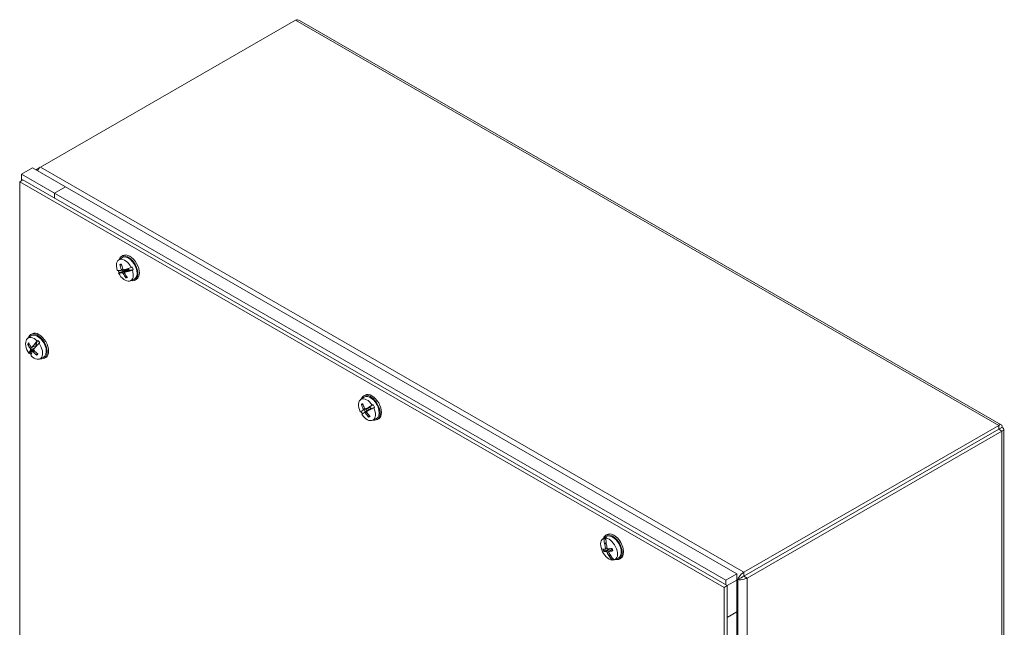
# Model space of a CAD drawing. Units: inches. Extents: x 2.4 to 82.5, y 7.5 to 50.4.
# Drawn here: x 69.4 to 82.5, y 41.6 to 49.8 of the extents above; entities that cross this region are included whole.
import ezdxf

# ---------------------------------------------------------------- set-up
doc = ezdxf.new("R2010")
doc.units = ezdxf.units.IN
doc.header["$LTSCALE"] = 5
doc.header["$MEASUREMENT"] = 0
doc.layers.add('Visible (ANSI)', color=7, linetype='Continuous', lineweight=13)
doc.layers.add('Visible Narrow (ANSI)', color=7, linetype='Continuous', lineweight=18)

msp = doc.modelspace()

# ---------------------------------------------------------------- linework, layer by layer
at = {"layer": 'Visible (ANSI)'}
for p, q in [((69.64285, 47.78671), (73.05434, 49.75126)), ((73.10709, 49.75039), (82.50284, 44.33974)), ((69.38949, 47.69151), (69.53681, 47.77635)), ((69.38949, 47.69151), (69.53681, 47.77635)), ((69.97875, 47.52185), (69.53681, 47.77635)), ((78.9649, 42.34707), (69.53681, 47.77635)), ((69.63886, 47.78422), (69.59883, 47.76116)), ((69.36386, 47.59176), (69.40746, 47.61687)), ((69.36386, 47.59176), (78.79195, 42.16248)), ((69.36386, 39.41628), (69.36386, 47.59176)), ((69.38949, 47.69151), (69.83143, 47.43702)), ((69.38949, 47.60652), (69.38949, 47.69151)), ((69.38949, 47.60652), (69.38949, 47.69151)), ((69.38949, 47.69151), (78.81758, 42.26224)), ((78.83556, 42.18759), (69.40746, 47.61687)), ((69.83143, 47.43702), (69.97875, 47.52185)), ((69.83143, 47.43702), (69.83143, 47.37272)), ((70.68663, 46.54336), (70.72959, 46.57465)), ((70.72658, 46.5918), (70.74603, 46.603)), ((70.712, 46.47757), (70.72893, 46.4772)), ((70.72268, 46.40501), (70.74789, 46.41613)), ((70.74545, 46.39132), (70.7649, 46.40279)), ((70.7688, 46.37993), (70.82545, 46.42119)), ((70.81576, 46.39237), (70.81625, 46.39344)), ((70.82975, 46.40947), (70.81675, 46.39454)), ((70.81675, 46.39454), (70.84083, 46.40841)), ((70.81938, 46.39287), (70.84639, 46.40842)), ((70.82975, 46.40947), (70.84083, 46.40841)), ((70.84083, 46.40841), (70.84639, 46.40842)), ((70.84639, 46.40842), (70.88373, 46.41505)), ((70.85642, 46.44576), (70.86747, 46.45188)), ((70.88373, 46.41505), (70.87265, 46.40898)), ((70.68676, 46.36897), (70.69634, 46.37472)), ((70.69634, 46.37472), (70.73254, 46.38392)), ((70.70553, 46.36836), (70.73254, 46.38392)), ((70.70998, 46.37057), (70.70696, 46.36895)), ((70.71307, 46.37223), (70.74545, 46.39132)), ((70.73254, 46.38392), (70.73431, 46.38475)), ((70.79157, 46.32982), (70.78295, 46.31684)), ((70.84658, 46.26562), (70.8952, 46.28706)), ((70.90852, 46.27586), (70.92797, 46.28706)), ((69.47159, 45.4976), (69.51454, 45.52888)), ((69.51154, 45.54604), (69.53098, 45.55723)), ((69.48159, 45.41081), (69.49717, 45.41224)), ((69.53363, 45.34034), (69.50179, 45.32036)), ((69.53363, 45.34034), (69.52587, 45.33423)), ((69.52828, 45.37385), (69.59424, 45.40295)), ((69.55275, 45.35233), (69.53363, 45.34034)), ((69.56036, 45.4138), (69.55904, 45.41408)), ((69.56099, 45.41728), (69.588, 45.43284)), ((69.56172, 45.41351), (69.5858, 45.42738)), ((69.56172, 45.41351), (69.58236, 45.41607)), ((69.5858, 45.42738), (69.58236, 45.41607)), ((69.588, 45.43284), (69.5858, 45.42738)), ((69.60837, 45.46693), (69.588, 45.43284)), ((69.59764, 45.4603), (69.60837, 45.46693)), ((69.63367, 45.43648), (69.62291, 45.4299)), ((69.50005, 45.29858), (69.49019, 45.2933)), ((69.49518, 45.315), (69.52219, 45.33055)), ((69.49615, 45.31633), (69.49893, 45.31832)), ((69.52219, 45.33055), (69.50005, 45.29858)), ((69.50179, 45.32036), (69.52587, 45.33423)), ((69.52587, 45.33423), (69.52219, 45.33055)), ((69.53298, 45.31951), (69.55446, 45.33515)), ((69.60032, 45.29359), (69.59201, 45.27793)), ((69.63153, 45.21985), (69.68015, 45.2413)), ((69.69348, 45.23009), (69.71292, 45.24129)), ((73.92754, 44.67705), (73.97049, 44.70834)), ((73.96749, 44.72549), (73.98694, 44.73668)), ((73.94602, 44.60556), (73.96205, 44.60572)), ((73.99966, 44.54871), (73.97911, 44.53945)), ((73.99334, 44.54966), (74.05442, 44.5766)), ((74.01031, 44.51918), (74.06463, 44.55875)), ((74.03418, 44.57289), (74.03326, 44.57266)), ((74.03513, 44.57311), (74.0592, 44.58698)), ((74.03513, 44.57311), (74.05247, 44.57936)), ((74.03603, 44.57487), (74.06304, 44.59043)), ((74.0592, 44.58698), (74.05247, 44.57936)), ((74.05258, 44.54223), (74.07666, 44.55609)), ((74.06651, 44.55453), (74.05258, 44.54223)), ((74.05466, 44.5419), (74.08167, 44.55746)), ((74.06304, 44.59043), (74.0592, 44.58698)), ((74.09434, 44.60907), (74.06304, 44.59043)), ((74.06651, 44.55453), (74.07666, 44.55609)), ((74.07666, 44.55609), (74.08167, 44.55746)), ((74.08167, 44.55746), (74.11437, 44.57363)), ((74.08339, 44.60275), (74.09434, 44.60907)), ((74.11437, 44.57363), (74.10339, 44.56736)), ((73.93857, 44.52115), (73.94169, 44.52256)), ((73.97911, 44.53945), (73.94488, 44.52402)), ((73.95944, 44.49115), (73.95662, 44.48921)), ((73.96234, 44.49313), (73.99315, 44.51461)), ((73.99315, 44.51461), (74.01164, 44.52751)), ((74.04166, 44.46453), (74.03343, 44.45088)), ((74.05131, 44.54073), (74.05194, 44.54147)), ((74.08748, 44.3993), (74.1361, 44.42075)), ((74.14943, 44.40954), (74.16887, 44.42074)), ((82.46805, 44.33027), (79.05655, 42.36572)), ((82.46805, 44.27985), (82.46805, 44.33027)), ((82.46846, 44.27953), (82.51207, 44.30464)), ((82.46805, 44.27985), (79.05655, 42.3153)), ((82.46846, 44.27913), (79.05697, 42.31458)), ((79.10057, 42.28947), (82.51207, 44.25402)), ((82.46846, 44.27913), (82.51207, 44.25402)), ((82.53776, 44.27933), (82.53776, 36.1413)), ((77.16845, 42.81108), (77.2114, 42.84236)), ((77.22784, 42.87071), (77.2084, 42.85951)), ((77.18627, 42.8196), (77.19613, 42.8267)), ((77.19158, 42.75372), (77.21372, 42.76647)), ((77.19537, 42.74841), (77.19257, 42.74929)), ((77.19613, 42.8267), (77.21218, 42.78566)), ((77.19823, 42.7475), (77.21478, 42.75703)), ((77.19823, 42.7475), (77.21585, 42.74686)), ((77.22131, 42.82832), (77.21142, 42.82122)), ((77.19076, 42.64742), (77.24384, 42.67575)), ((77.20508, 42.67548), (77.22941, 42.68621)), ((77.24993, 42.64483), (77.29265, 42.67595)), ((77.25643, 42.57917), (77.25775, 42.58224)), ((77.25841, 42.57569), (77.2758, 42.58571)), ((77.26809, 42.59816), (77.2591, 42.58538)), ((77.2591, 42.58538), (77.2715, 42.59252)), ((77.30612, 42.5337), (77.29539, 42.52893)), ((77.29837, 42.55526), (77.30612, 42.5337)), ((77.32839, 42.53333), (77.37701, 42.55478)), ((77.40978, 42.55477), (77.39034, 42.54357)), ((78.81758, 42.26224), (78.9649, 42.34707)), ((78.9649, 41.8361), (78.9649, 42.34707)), ((78.79195, 42.16248), (78.83556, 42.18759)), ((78.81758, 42.26224), (78.81758, 42.19794)), ((78.83556, 42.18743), (78.9649, 42.26191)), ((78.83556, 34.01212), (78.83556, 42.18759)), ((79.01972, 42.29401), (78.9649, 42.2622)), ((78.97612, 42.2689), (78.9649, 42.26239)), ((78.9649, 42.26143), (78.97653, 42.26818)), ((78.9649, 34.08644), (78.9649, 42.26191)), ((79.01972, 42.29401), (78.97612, 42.2689)), ((79.02014, 42.29329), (78.97653, 42.26818)), ((78.79195, 42.16248), (78.79195, 33.98701)), ((78.83556, 41.76162), (78.9649, 41.8361))]:
    msp.add_line(p, q, dxfattribs=at)
for centre, major_axis, ratio, start_param, end_param in [((70.77159, 46.40736), (-0.08013, 0.13914), 0.57809312, 4.65593557, 7.54365118), ((70.81755, 46.43383), (0.09097, -0.15797), 0.57809312, 5.79849961, 9.90946366), ((70.81755, 46.43383), (-0.08296, 0.14407), 0.57809312, 3.07956956, 6.3452084), ((70.837, 46.44503), (0.09097, -0.15797), 0.57809312, 0, 3.14159265), ((70.99494, 46.55488), (-0.33319, -0.14178), 0.16685322, 0.169783, 0.3525812), ((70.7819, 46.4133), (-0.08076, 0.14025), 0.57809312, 1.31893053, 1.51351695), ((70.77159, 46.40736), (0.08013, -0.13914), 0.57809312, 4.65593557, 7.54365118), ((70.99965, 46.54473), (-0.34248, -0.11863), 0.25636202, 0.3638246, 0.37633848), ((71.00618, 46.52559), (-0.34302, -0.11625), 0.12171336, 0.37596985, 0.55309167), ((71.00901, 46.54145), (0.08107, -0.35299), 0.85369815, 4.67863422, 4.86959335), ((70.99157, 46.53769), (-0.07242, 0.35487), 0.74405481, 1.55673563, 1.74769477), ((70.7819, 46.4133), (0.03674, -0.06379), 0.57809312, 4.42596886, 4.7239853), ((71.0067, 46.5257), (-0.33868, -0.12834), 0.07386312, 0.71368469, 0.89080651), ((70.79636, 46.42162), (-0.03165, 0.05496), 0.57809312, 1.39734701, 1.58057173), ((70.99477, 46.55274), (0.32285, 0.16414), 0.22248163, 3.83915005, 4.01627187), ((70.99878, 46.54454), (0.31891, 0.17223), 0.03849191, 4.02327335, 4.03578722), ((70.9945, 46.55478), (0.3293, 0.15061), 0.13068127, 4.03804168, 4.22083989), ((71.00314, 46.53466), (-0.34248, -0.11863), 0.25636202, 0.90586921, 0.91838309), ((71.00785, 46.52452), (-0.33319, -0.14178), 0.16685322, 0.90041665, 1.08321485), ((70.7819, 46.4133), (-0.03674, 0.06379), 0.57809312, 4.3340088, 4.68076473), ((70.7819, 46.4133), (0.08076, -0.14025), 0.57809312, 1.26129184, 1.51351695), ((71.00829, 46.52461), (-0.3293, -0.15061), 0.13068127, 0.16581538, 0.34861358), ((71.00401, 46.53485), (-0.31891, -0.17223), 0.03849191, 0.33963608, 0.35214996), ((70.99424, 46.55262), (-0.31692, -0.17532), 0.17463139, 0.34942387, 0.52654569), ((71.00937, 46.54064), (0.04238, -0.35969), 0.84482308, 5.12580079, 5.31675993), ((70.99193, 46.53688), (-0.10322, 0.34716), 0.75292988, 1.84610972, 2.03706886), ((69.55655, 45.3616), (-0.08013, 0.13914), 0.57809312, 5.1293671, 8.01708271), ((69.60251, 45.38806), (0.09097, -0.15797), 0.57809312, 5.79849961, 9.90946366), ((69.60251, 45.38806), (-0.08296, 0.14407), 0.57809312, 3.07956956, 6.3452084), ((69.62195, 45.39926), (0.09097, -0.15797), 0.57809312, 0, 3.14159265), ((69.79019, 45.50157), (0.32361, -0.16263), 0.82199047, 3.96926431, 4.16022344), ((69.78011, 45.4859), (-0.28595, 0.22228), 0.7351403, 0.98047429, 1.17143342), ((69.79456, 45.48199), (-0.29845, -0.20519), 0.25943474, 5.75232053, 5.92944235), ((69.55655, 45.3616), (0.08013, -0.13914), 0.57809312, 5.1293671, 8.01708271), ((69.79486, 45.48246), (-0.29087, -0.2158), 0.30606841, 5.40093995, 5.57806177), ((69.56686, 45.36753), (0.03674, -0.06379), 0.57809312, 4.80744033, 5.03478931), ((69.77629, 45.50481), (0.26589, 0.24592), 0.15866647, 2.23406753, 2.41118935), ((69.58132, 45.37586), (-0.03165, 0.05496), 0.57809312, 1.66766859, 1.6862164), ((69.7827, 45.49762), (0.25788, 0.25469), 0.3373639, 2.20307483, 2.21558871), ((69.77583, 45.50624), (0.27527, 0.23526), 0.25092647, 2.04487124, 2.22766945), ((69.78949, 45.48945), (-0.29669, -0.20819), 0.12503304, 5.38390141, 5.39641529), ((69.56686, 45.36753), (-0.03674, 0.06379), 0.57809312, 4.9156516, 5.19741682), ((69.79662, 45.48122), (-0.28165, -0.22758), 0.21567418, 5.19289867, 5.37569688), ((69.56686, 45.36753), (0.08076, -0.14025), 0.57809312, 1.73472337, 1.98694848), ((69.77608, 45.50664), (-0.28165, -0.22758), 0.21567418, 5.92353232, 6.10633053), ((69.78321, 45.49841), (-0.29669, -0.20819), 0.12503304, 5.92594602, 5.93845989), ((69.56686, 45.36753), (-0.08076, 0.14025), 0.57809312, 1.73472337, 1.90273699), ((69.79687, 45.48162), (-0.27527, -0.23526), 0.25092647, 5.91709755, 6.09989576), ((69.79, 45.49024), (-0.25788, -0.25469), 0.3373639, 5.8867121, 5.89922597), ((69.77599, 45.50434), (0.25667, 0.25553), 0.20530014, 2.56855334, 2.74567516), ((69.79074, 45.5009), (0.30634, -0.1932), 0.83590857, 4.40471438, 4.59567351), ((69.78066, 45.48523), (-0.30317, 0.19815), 0.7212222, 1.27586928, 1.46682842), ((74.0125, 44.54105), (-0.08013, 0.13914), 0.57809312, 4.82533094, 7.71304655), ((74.05846, 44.56752), (0.09097, -0.15797), 0.57809312, 5.79849961, 9.90946366), ((74.05846, 44.56752), (-0.08296, 0.14407), 0.57809312, 3.07956956, 6.3452084), ((74.07791, 44.57871), (0.09097, -0.15797), 0.57809312, 0, 3.14159265), ((74.24874, 44.67737), (0.19052, -0.30802), 0.86314662, 4.41102308, 4.60198221), ((74.0125, 44.54105), (0.08013, -0.13914), 0.57809312, 4.82533094, 7.71304655), ((74.23357, 44.66911), (-0.15913, 0.32535), 0.76169721, 1.35053599, 1.54149512), ((74.24895, 44.65997), (-0.32447, -0.16091), 0.06334306, 5.40769691, 5.58481873), ((74.03727, 44.55531), (-0.03165, 0.05496), 0.57809312, 1.36363243, 1.74996709), ((74.23923, 44.67793), (0.30049, 0.20266), 0.09946747, 2.24438822, 2.25690209), ((74.23388, 44.68784), (0.3129, 0.18225), 0.00697512, 2.06846969, 2.2512679), ((74.02281, 44.54699), (-0.03674, 0.06379), 0.57809312, 4.50340417, 4.89338066), ((74.25034, 44.65872), (-0.31754, -0.17403), 0.02981015, 0.89062256, 1.07342076), ((74.02281, 44.54699), (0.08076, -0.14025), 0.57809312, 1.4306872, 1.68291232), ((74.23426, 44.68805), (-0.31754, -0.17403), 0.02981015, 0.15998891, 0.34278711), ((74.02281, 44.54699), (-0.08076, 0.14025), 0.57809312, 1.44130525, 1.68041949), ((74.23999, 44.67835), (-0.32866, -0.15281), 0.12209677, 0.34446133, 0.35697521), ((74.2485, 44.65972), (-0.32982, -0.14963), 0.01468149, 5.75022869, 5.92735051), ((74.25072, 44.65893), (-0.3129, -0.18225), 0.00697512, 5.940696, 6.1234942), ((74.24537, 44.66883), (-0.30049, -0.20266), 0.09946747, 5.92802548, 5.94053936), ((74.2338, 44.68573), (-0.29832, -0.20537), 0.03742521, 0.3538152, 0.53093702), ((74.02281, 44.54699), (0.03674, -0.06379), 0.57809312, 4.50340417, 4.89338066), ((74.24918, 44.67659), (0.15293, -0.32831), 0.86246548, 4.86790247, 5.0588616), ((74.23401, 44.66833), (-0.18839, 0.30933), 0.76237835, 1.63533559, 1.82629472), ((74.23425, 44.68598), (0.30521, 0.19498), 0.08608678, 3.83872172, 4.01584354), ((74.24461, 44.66842), (-0.32866, -0.15281), 0.12209677, 0.88650594, 0.89901982), ((77.29937, 42.70154), (-0.09097, 0.15797), 0.57809312, 2.65690695, 6.76787101), ((77.29937, 42.70154), (-0.08296, 0.14407), 0.57809312, 3.07956956, 6.3452084), ((77.31881, 42.71274), (-0.09097, 0.15797), 0.57809312, 3.14159265, 6.28318531), ((77.2534, 42.67507), (-0.08013, 0.13914), 0.57809312, 6.13238911, 9.02010472), ((77.47299, 42.8064), (-0.03563, 0.36035), 0.78954591, 1.4563569, 1.6391551), ((77.48008, 42.80651), (-0.10045, 0.34825), 0.80781179, 1.49005316, 1.50256704), ((77.49137, 42.80788), (0.02086, -0.36158), 0.83842137, 4.82661888, 5.0037407), ((77.26372, 42.68101), (-0.08076, 0.14025), 0.57809312, 5.87933803, 6.13156314), ((77.49368, 42.80773), (0.01113, -0.36193), 0.77945922, 4.65117396, 4.83397216), ((77.2534, 42.67507), (0.08013, -0.13914), 0.57809312, 6.13238911, 9.02010472), ((77.48684, 42.80694), (-0.04603, -0.35951), 0.74705782, 4.95145765, 4.96397153), ((77.47289, 42.80669), (-0.02518, 0.3613), 0.72430987, 1.67559078, 1.8527126), ((77.48712, 42.79323), (-0.34911, -0.0964), 0.1957865, 0.37947641, 0.57043555), ((77.47689, 42.82049), (-0.32613, -0.15753), 0.24975338, 0.33911581, 0.53007495), ((77.49168, 42.80706), (-0.01477, -0.36188), 0.82507814, 5.24968119, 5.42680301), ((77.48768, 42.79326), (-0.34535, -0.10912), 0.14898511, 0.72818408, 0.91914321), ((77.27817, 42.68934), (-0.03165, 0.05496), 0.57809312, 1.44874623, 1.48622894), ((77.47319, 42.80587), (-0.05491, 0.35799), 0.7376531, 1.95637127, 2.13349309), ((77.47744, 42.82053), (0.33157, 0.14573), 0.29655477, 3.84553828, 4.03649741), ((77.47957, 42.80788), (0.04603, 0.35951), 0.74705782, 2.35190961, 2.36442349), ((77.47273, 42.80709), (-0.01113, 0.36193), 0.77945922, 2.24021496, 2.42301316), ((77.48633, 42.80831), (0.10045, -0.34825), 0.80781179, 5.17369043, 5.1862043), ((77.49343, 42.80842), (0.03563, -0.36035), 0.78954591, 5.3285832, 5.51138141), ((77.26372, 42.68101), (0.08076, -0.14025), 0.57809312, 5.87933803, 5.99276501), ((79.03814, 42.30462), (0.02604, 0.01505), 0.00167248, 0.78443131, 2.35522764), ((79.03855, 42.3039), (0.02604, 0.01505), 0.00167248, 0.78443131, 2.35522764)]:
    msp.add_ellipse(centre, major_axis=major_axis, ratio=ratio, start_param=start_param, end_param=end_param, dxfattribs=at)
for points in [[(73.05434, 49.75126), (73.07353, 49.75886), (73.09246, 49.75833), (73.107, 49.7502)], [(69.59883, 47.76116), (69.59305, 47.75784), (69.58817, 47.75372), (69.58428, 47.74903)], [(77.28743, 42.68545), (77.28782, 42.68524), (77.2882, 42.68501), (77.28855, 42.68476)]]:
    msp.add_open_spline(points, degree=3, dxfattribs=at)
for points, knots in [([(69.60452, 47.73739), (69.60719, 47.74475), (69.61052, 47.75174), (69.61446, 47.75807), (69.6222, 47.77054), (69.63209, 47.78052), (69.64285, 47.78671)], [-0.784597193, -0.784597193, -0.784597193, -0.784597193, -0.520145745, -0.520145745, -0.520145745, 0, 0, 0, 0]), ([(70.712, 46.47757), (70.71129, 46.47759), (70.71051, 46.47776), (70.70905, 46.47835), (70.70816, 46.47895), (70.70684, 46.48026), (70.70619, 46.48121), (70.70549, 46.48271), (70.70524, 46.48346), (70.7051, 46.48419)], [0.0817298518, 0.0817298518, 0.0817298518, 0.0817298518, 0.088912322, 0.088912322, 0.0977844712, 0.0977844712, 0.106760129, 0.106760129, 0.1130798017, 0.1130798017, 0.1130798017, 0.1130798017]), ([(70.72407, 46.41783), (70.72462, 46.41638), (70.72504, 46.41481), (70.72547, 46.41182), (70.72547, 46.41041), (70.72512, 46.40811), (70.72475, 46.40705), (70.72364, 46.40551), (70.72291, 46.40501), (70.72199, 46.40479), (70.72186, 46.40476), (70.72173, 46.40474)], [0, 0, 0, 0, 0.0141482999, 0.0141482999, 0.0282965998, 0.0282965998, 0.04243521, 0.04243521, 0.0565738203, 0.0565738203, 0.0588097564, 0.0588097564, 0.0588097564, 0.0588097564]), ([(70.75688, 46.41231), (70.7559, 46.41203), (70.75475, 46.41202), (70.75238, 46.41263), (70.75116, 46.41326), (70.74899, 46.41489), (70.74789, 46.41601), (70.74601, 46.4186), (70.74521, 46.42007), (70.74456, 46.42174), (70.74448, 46.42197), (70.7444, 46.4222)], [0, 0, 0, 0, 0.0141482999, 0.0141482999, 0.0282965998, 0.0282965998, 0.04243521, 0.04243521, 0.0565738203, 0.0565738203, 0.0588097564, 0.0588097564, 0.0588097564, 0.0588097564]), ([(70.79441, 46.41582), (70.79645, 46.41672), (70.79867, 46.41726), (70.80217, 46.41746), (70.80375, 46.41735), (70.80675, 46.41655), (70.80815, 46.41586), (70.81039, 46.41408), (70.81139, 46.41289), (70.81216, 46.41151)], [0.2641270011, 0.2641270011, 0.2641270011, 0.2641270011, 0.2852465127, 0.2852465127, 0.300145637, 0.300145637, 0.3150447614, 0.3150447614, 0.3296963661, 0.3296963661, 0.3296963661, 0.3296963661]), ([(70.81625, 46.39344), (70.81623, 46.39353), (70.81622, 46.39362), (70.81628, 46.39394), (70.81646, 46.39424), (70.81675, 46.39454)], [0.0501285926, 0.0501285926, 0.0501285926, 0.0501285926, 0.0530977069, 0.0530977069, 0.0603144918, 0.0603144918, 0.0603144918, 0.0603144918]), ([(70.71307, 46.37223), (70.71235, 46.37183), (70.71154, 46.37139), (70.71057, 46.37088), (70.71027, 46.37072), (70.70998, 46.37057)], [0.0812370833, 0.0812370833, 0.0812370833, 0.0812370833, 0.0884538682, 0.0884538682, 0.0914229835, 0.0914229835, 0.0914229835, 0.0914229835]), ([(70.71307, 46.37223), (70.71236, 46.37181), (70.71156, 46.37137), (70.71059, 46.37087), (70.71028, 46.37071), (70.70998, 46.37057)], [0.0817298531, 0.0817298531, 0.0817298531, 0.0817298531, 0.088912322, 0.088912322, 0.0919196249, 0.0919196249, 0.0919196249, 0.0919196249]), ([(70.73564, 46.37324), (70.73643, 46.37341), (70.73742, 46.37333), (70.73957, 46.37258), (70.74073, 46.37192), (70.74288, 46.37028), (70.74402, 46.36919), (70.7461, 46.36671), (70.74704, 46.36532), (70.74789, 46.36378), (70.74801, 46.36356), (70.74812, 46.36334)], [0, 0, 0, 0, 0.0141482999, 0.0141482999, 0.0282965998, 0.0282965998, 0.04243521, 0.04243521, 0.0565738203, 0.0565738203, 0.0588097564, 0.0588097564, 0.0588097564, 0.0588097564]), ([(70.76844, 46.36772), (70.76772, 46.36906), (70.76713, 46.37054), (70.76648, 46.3734), (70.76642, 46.37477), (70.76675, 46.37707), (70.76717, 46.37815), (70.76847, 46.37981), (70.76935, 46.38038), (70.77046, 46.38073), (70.77062, 46.38077), (70.77078, 46.3808)], [0, 0, 0, 0, 0.0141482999, 0.0141482999, 0.0282965998, 0.0282965998, 0.04243521, 0.04243521, 0.0565738203, 0.0565738203, 0.0588097564, 0.0588097564, 0.0588097564, 0.0588097564]), ([(70.78341, 46.30678), (70.78298, 46.30734), (70.7826, 46.30801), (70.78197, 46.30953), (70.7817, 46.31067), (70.78158, 46.31262), (70.7817, 46.31377), (70.78217, 46.31541), (70.78252, 46.3162), (70.78295, 46.31684)], [0.0294618891, 0.0294618891, 0.0294618891, 0.0294618891, 0.0357815618, 0.0357815618, 0.0447572196, 0.0447572196, 0.0536293688, 0.0536293688, 0.060811839, 0.060811839, 0.060811839, 0.060811839]), ([(69.48159, 45.41081), (69.48081, 45.41074), (69.47993, 45.41079), (69.47824, 45.41113), (69.47716, 45.41155), (69.47547, 45.41253), (69.47457, 45.41327), (69.47352, 45.41449), (69.4731, 45.41511), (69.4728, 45.41573)], [0.0817298518, 0.0817298518, 0.0817298518, 0.0817298518, 0.088912322, 0.088912322, 0.0977844712, 0.0977844712, 0.106760129, 0.106760129, 0.1130798017, 0.1130798017, 0.1130798017, 0.1130798017]), ([(69.50663, 45.3604), (69.5075, 45.35921), (69.50836, 45.35779), (69.50976, 45.35481), (69.5103, 45.35326), (69.51098, 45.35046), (69.51115, 45.34903), (69.51108, 45.3465), (69.51083, 45.34541), (69.51037, 45.34449), (69.51031, 45.34436), (69.51023, 45.34425)], [0, 0, 0, 0, 0.0141482999, 0.0141482999, 0.0282965998, 0.0282965998, 0.04243521, 0.04243521, 0.0565738203, 0.0565738203, 0.0588097564, 0.0588097564, 0.0588097564, 0.0588097564]), ([(69.53055, 45.37582), (69.52996, 45.37493), (69.52915, 45.37422), (69.52728, 45.37343), (69.52621, 45.37335), (69.52412, 45.37375), (69.52297, 45.37426), (69.52075, 45.37584), (69.51968, 45.37691), (69.51865, 45.37827), (69.51851, 45.37846), (69.51837, 45.37866)], [0, 0, 0, 0, 0.0141482999, 0.0141482999, 0.0282965998, 0.0282965998, 0.04243521, 0.04243521, 0.0565738203, 0.0565738203, 0.0588097564, 0.0588097564, 0.0588097564, 0.0588097564]), ([(69.5558, 45.33362), (69.55474, 45.3347), (69.55372, 45.33603), (69.5521, 45.33888), (69.5515, 45.34039), (69.55081, 45.34318), (69.55067, 45.34465), (69.55093, 45.34728), (69.55133, 45.34845), (69.55199, 45.3495), (69.55209, 45.34964), (69.55219, 45.34977)], [0, 0, 0, 0, 0.0141482999, 0.0141482999, 0.0282965998, 0.0282965998, 0.04243521, 0.04243521, 0.0565738203, 0.0565738203, 0.0588097564, 0.0588097564, 0.0588097564, 0.0588097564]), ([(69.56172, 45.41351), (69.56129, 45.41344), (69.5609, 45.41348), (69.56054, 45.41365), (69.56044, 45.41371), (69.56036, 45.4138)], [0.0812370833, 0.0812370833, 0.0812370833, 0.0812370833, 0.0884538682, 0.0884538682, 0.0914229835, 0.0914229835, 0.0914229835, 0.0914229835]), ([(69.5604, 45.41376), (69.5604, 45.41376), (69.5604, 45.41376), (69.5604, 45.41376), (69.5604, 45.41376), (69.5604, 45.41376), (69.5604, 45.41376), (69.5604, 45.41376), (69.5604, 45.41376), (69.5604, 45.41376), (69.5604, 45.41376), (69.5604, 45.41376)], [1.3750244818907, 1.3750244818907, 1.3750244818907, 1.3750244818907, 1.3750345204926, 1.3750345204926, 1.3750445590945, 1.3750445590945, 1.3750545976963, 1.3750545976963, 1.3750646362982, 1.3750646362982, 1.3750746749001, 1.3750746749001, 1.3750746749001, 1.3750746749001]), ([(69.57783, 45.39571), (69.5788, 45.39481), (69.57973, 45.39378), (69.58142, 45.3913), (69.58209, 45.3898), (69.58249, 45.38799), (69.58255, 45.38765), (69.58259, 45.3873)], [0.28807589, 0.28807589, 0.28807589, 0.28807589, 0.300145637, 0.300145637, 0.3150447614, 0.3150447614, 0.3184705227, 0.3184705227, 0.3184705227, 0.3184705227]), ([(69.49893, 45.31832), (69.4992, 45.31854), (69.49947, 45.31875), (69.50034, 45.31941), (69.5011, 45.31992), (69.50179, 45.32036)], [0.0506220669, 0.0506220669, 0.0506220669, 0.0506220669, 0.0536293688, 0.0536293688, 0.060811839, 0.060811839, 0.060811839, 0.060811839]), ([(69.49893, 45.31832), (69.4992, 45.31853), (69.49947, 45.31873), (69.50036, 45.31938), (69.50111, 45.3199), (69.50179, 45.32036)], [0.0501285926, 0.0501285926, 0.0501285926, 0.0501285926, 0.0530977069, 0.0530977069, 0.0603144918, 0.0603144918, 0.0603144918, 0.0603144918]), ([(69.53188, 45.3182), (69.53228, 45.31898), (69.53293, 45.3196), (69.53458, 45.32026), (69.53559, 45.32031), (69.53766, 45.3199), (69.53886, 45.31941), (69.54127, 45.31794), (69.54249, 45.31695), (69.54372, 45.31571), (69.54388, 45.31554), (69.54405, 45.31536)], [0, 0, 0, 0, 0.0141482999, 0.0141482999, 0.0282965998, 0.0282965998, 0.04243521, 0.04243521, 0.0565738203, 0.0565738203, 0.0588097564, 0.0588097564, 0.0588097564, 0.0588097564]), ([(69.59467, 45.26906), (69.59408, 45.26952), (69.59353, 45.27007), (69.59251, 45.27134), (69.59197, 45.27233), (69.59142, 45.27404), (69.5913, 45.27507), (69.59146, 45.27658), (69.59168, 45.27732), (69.59201, 45.27793)], [0.0294618891, 0.0294618891, 0.0294618891, 0.0294618891, 0.0357815618, 0.0357815618, 0.0447572196, 0.0447572196, 0.0536293688, 0.0536293688, 0.060811839, 0.060811839, 0.060811839, 0.060811839]), ([(69.6023, 45.29202), (69.60228, 45.29198), (69.60226, 45.29194), (69.60206, 45.29147), (69.60188, 45.29106), (69.6015, 45.29025), (69.60131, 45.28985), (69.60111, 45.28946)], [3.0176060804, 3.0176060804, 3.0176060804, 3.0176060804, 3.0201891555, 3.0201891555, 3.0453991837, 3.0453991837, 3.0706092119, 3.0706092119, 3.0706092119, 3.0706092119]), ([(73.94602, 44.60556), (73.94528, 44.60555), (73.94445, 44.60569), (73.94289, 44.60622), (73.94192, 44.60677), (73.94045, 44.608), (73.93969, 44.6089), (73.93884, 44.61034), (73.93852, 44.61106), (73.93831, 44.61176)], [0.0817298518, 0.0817298518, 0.0817298518, 0.0817298518, 0.088912322, 0.088912322, 0.0977844712, 0.0977844712, 0.106760129, 0.106760129, 0.1130798017, 0.1130798017, 0.1130798017, 0.1130798017]), ([(73.96351, 44.54786), (73.96419, 44.54647), (73.96479, 44.54491), (73.96559, 44.54186), (73.96579, 44.54036), (73.96581, 44.53781), (73.96563, 44.53659), (73.96488, 44.53463), (73.9643, 44.53391), (73.96353, 44.53342), (73.96342, 44.53335), (73.9633, 44.5333)], [0, 0, 0, 0, 0.0141482999, 0.0141482999, 0.0282965998, 0.0282965998, 0.04243521, 0.04243521, 0.0565738203, 0.0565738203, 0.0588097564, 0.0588097564, 0.0588097564, 0.0588097564]), ([(73.99389, 44.54994), (73.99303, 44.54943), (73.99198, 44.54916), (73.98973, 44.54927), (73.98854, 44.54966), (73.98635, 44.55088), (73.9852, 44.5518), (73.98313, 44.55408), (73.98222, 44.55544), (73.98141, 44.55704), (73.9813, 44.55726), (73.9812, 44.55748)], [0, 0, 0, 0, 0.0141482999, 0.0141482999, 0.0282965998, 0.0282965998, 0.04243521, 0.04243521, 0.0565738203, 0.0565738203, 0.0588097564, 0.0588097564, 0.0588097564, 0.0588097564]), ([(74.03631, 44.56861), (74.03572, 44.56761), (74.03498, 44.56668), (74.03279, 44.56447), (74.03094, 44.56318), (74.02892, 44.56225)], [0.332972294, 0.332972294, 0.332972294, 0.332972294, 0.3448430101, 0.3448430101, 0.3659625217, 0.3659625217, 0.3659625217, 0.3659625217]), ([(74.03513, 44.57311), (74.03476, 44.57296), (74.03447, 44.57287), (74.03426, 44.57286), (74.03421, 44.57286), (74.03418, 44.57289)], [0.0812370833, 0.0812370833, 0.0812370833, 0.0812370833, 0.0884538682, 0.0884538682, 0.0914229835, 0.0914229835, 0.0914229835, 0.0914229835]), ([(74.03852, 44.54527), (74.04037, 44.54649), (74.04244, 44.54739), (74.04576, 44.54815), (74.04728, 44.5483), (74.04912, 44.54811), (74.04949, 44.54805), (74.04985, 44.54798)], [0.2641270011, 0.2641270011, 0.2641270011, 0.2641270011, 0.2852465127, 0.2852465127, 0.300145637, 0.300145637, 0.3039406052, 0.3039406052, 0.3039406052, 0.3039406052]), ([(73.94169, 44.52256), (73.942, 44.52269), (73.94231, 44.52283), (73.94331, 44.52327), (73.94415, 44.52366), (73.94488, 44.52402)], [0.0501285926, 0.0501285926, 0.0501285926, 0.0501285926, 0.0530977069, 0.0530977069, 0.0603144918, 0.0603144918, 0.0603144918, 0.0603144918]), ([(73.94169, 44.52256), (73.942, 44.52271), (73.94231, 44.52285), (73.94331, 44.5233), (73.94414, 44.52368), (73.94488, 44.52402)], [0.0506220669, 0.0506220669, 0.0506220669, 0.0506220669, 0.0536293688, 0.0536293688, 0.060811839, 0.060811839, 0.060811839, 0.060811839]), ([(73.96234, 44.49313), (73.96165, 44.49268), (73.96089, 44.49217), (73.95999, 44.49154), (73.95972, 44.49134), (73.95944, 44.49115)], [0.0812370833, 0.0812370833, 0.0812370833, 0.0812370833, 0.0884538682, 0.0884538682, 0.0914229835, 0.0914229835, 0.0914229835, 0.0914229835]), ([(73.96234, 44.49313), (73.96167, 44.49266), (73.96092, 44.49214), (73.96001, 44.49153), (73.95973, 44.49133), (73.95944, 44.49115)], [0.0817298531, 0.0817298531, 0.0817298531, 0.0817298531, 0.088912322, 0.088912322, 0.0919196249, 0.0919196249, 0.0919196249, 0.0919196249]), ([(73.98044, 44.50298), (73.98111, 44.50338), (73.982, 44.50356), (73.98403, 44.50332), (73.98516, 44.5029), (73.98734, 44.50167), (73.98853, 44.50078), (73.99079, 44.49861), (73.99185, 44.49733), (73.99286, 44.49585), (73.993, 44.49564), (73.99313, 44.49543)], [0, 0, 0, 0, 0.0141482999, 0.0141482999, 0.0282965998, 0.0282965998, 0.04243521, 0.04243521, 0.0565738203, 0.0565738203, 0.0588097564, 0.0588097564, 0.0588097564, 0.0588097564]), ([(74.01082, 44.50506), (74.00995, 44.50634), (74.0092, 44.5078), (74.00817, 44.51074), (74.00791, 44.5122), (74.00788, 44.51474), (74.0081, 44.51599), (74.00904, 44.51805), (74.00977, 44.51886), (74.01074, 44.51947), (74.01088, 44.51955), (74.01103, 44.51962)], [0, 0, 0, 0, 0.0141482999, 0.0141482999, 0.0282965998, 0.0282965998, 0.04243521, 0.04243521, 0.0565738203, 0.0565738203, 0.0588097564, 0.0588097564, 0.0588097564, 0.0588097564]), ([(74.03479, 44.44104), (74.0343, 44.44158), (74.03385, 44.44223), (74.03305, 44.4437), (74.03267, 44.44481), (74.03237, 44.44671), (74.0324, 44.44784), (74.03274, 44.44946), (74.03304, 44.45024), (74.03343, 44.45088)], [0.0294618891, 0.0294618891, 0.0294618891, 0.0294618891, 0.0357815618, 0.0357815618, 0.0447572196, 0.0447572196, 0.0536293688, 0.0536293688, 0.060811839, 0.060811839, 0.060811839, 0.060811839]), ([(74.05194, 44.54147), (74.05193, 44.54151), (74.05195, 44.54156), (74.05205, 44.54176), (74.05227, 44.54198), (74.05258, 44.54223)], [0.0501285926, 0.0501285926, 0.0501285926, 0.0501285926, 0.0530977069, 0.0530977069, 0.0603144918, 0.0603144918, 0.0603144918, 0.0603144918]), ([(82.51207, 44.30464), (82.51625, 44.32841), (82.50694, 44.34381), (82.491, 44.3418), (82.48407, 44.34093), (82.47607, 44.33698), (82.46805, 44.33027)], [0, 0, 0, 0, 1.09505807, 1.09505807, 1.09505807, 1.57079633, 1.57079633, 1.57079633, 1.57079633]), ([(82.46846, 44.27953), (82.47413, 44.2868), (82.47206, 44.28884), (82.46865, 44.28127), (82.46845, 44.28083), (82.46825, 44.28035), (82.46805, 44.27985)], [0, 0, 0, 0, 1.48347479, 1.48347479, 1.48347479, 1.57079633, 1.57079633, 1.57079633, 1.57079633]), ([(82.51207, 44.25402), (82.53471, 44.26222), (82.54334, 44.2779), (82.53359, 44.29062), (82.52935, 44.29615), (82.5219, 44.30108), (82.51207, 44.30464)], [0, 0, 0, 0, 1.09505807, 1.09505807, 1.09505807, 1.57079633, 1.57079633, 1.57079633, 1.57079633]), ([(82.46846, 44.27953), (82.47757, 44.28084), (82.47828, 44.27807), (82.47, 44.27894), (82.46951, 44.27899), (82.469, 44.27905), (82.46846, 44.27913)], [0, 0, 0, 0, 1.48347479, 1.48347479, 1.48347479, 1.57079633, 1.57079633, 1.57079633, 1.57079633]), ([(77.19823, 42.7475), (77.19755, 42.74753), (77.1968, 42.74772), (77.19591, 42.74811), (77.19563, 42.74825), (77.19537, 42.74841)], [0.0812370833, 0.0812370833, 0.0812370833, 0.0812370833, 0.0884538682, 0.0884538682, 0.0914229835, 0.0914229835, 0.0914229835, 0.0914229835]), ([(77.19823, 42.7475), (77.19754, 42.74753), (77.19678, 42.74771), (77.1959, 42.7481), (77.19563, 42.74824), (77.19537, 42.74841)], [0.0817298531, 0.0817298531, 0.0817298531, 0.0817298531, 0.088912322, 0.088912322, 0.0919196249, 0.0919196249, 0.0919196249, 0.0919196249]), ([(77.19076, 42.64742), (77.19004, 42.64704), (77.18922, 42.64664), (77.18763, 42.64595), (77.1866, 42.64557), (77.185, 42.64509), (77.18415, 42.6449), (77.18313, 42.64479), (77.18272, 42.64479), (77.18242, 42.64484)], [0.0817298518, 0.0817298518, 0.0817298518, 0.0817298518, 0.088912322, 0.088912322, 0.0977844712, 0.0977844712, 0.106760129, 0.106760129, 0.1130798017, 0.1130798017, 0.1130798017, 0.1130798017]), ([(77.20698, 42.68727), (77.20744, 42.68581), (77.20776, 42.68424), (77.20797, 42.68134), (77.20786, 42.67999), (77.20732, 42.67785), (77.20684, 42.67691), (77.20555, 42.67561), (77.20474, 42.67525), (77.20376, 42.67518), (77.20362, 42.67517), (77.20348, 42.67518)], [0, 0, 0, 0, 0.0141482999, 0.0141482999, 0.0282965998, 0.0282965998, 0.04243521, 0.04243521, 0.0565738203, 0.0565738203, 0.0588097564, 0.0588097564, 0.0588097564, 0.0588097564]), ([(77.21541, 42.6434), (77.21626, 42.64344), (77.21729, 42.64321), (77.21948, 42.6422), (77.22064, 42.64141), (77.22275, 42.63956), (77.22385, 42.63837), (77.2258, 42.63575), (77.22666, 42.63432), (77.22742, 42.63275), (77.22752, 42.63253), (77.22761, 42.63232)], [0, 0, 0, 0, 0.0141482999, 0.0141482999, 0.0282965998, 0.0282965998, 0.04243521, 0.04243521, 0.0565738203, 0.0565738203, 0.0588097564, 0.0588097564, 0.0588097564, 0.0588097564]), ([(77.24073, 42.67758), (77.2397, 42.67743), (77.2385, 42.67756), (77.23609, 42.67845), (77.23488, 42.6792), (77.23275, 42.68105), (77.2317, 42.68226), (77.22993, 42.68498), (77.22922, 42.6865), (77.22867, 42.68819), (77.22859, 42.68842), (77.22853, 42.68866)], [0, 0, 0, 0, 0.0141482999, 0.0141482999, 0.0282965998, 0.0282965998, 0.04243521, 0.04243521, 0.0565738203, 0.0565738203, 0.0588097564, 0.0588097564, 0.0588097564, 0.0588097564]), ([(77.24916, 42.6337), (77.24852, 42.63506), (77.24803, 42.63653), (77.2476, 42.63931), (77.24765, 42.64062), (77.24818, 42.64275), (77.2487, 42.64372), (77.25018, 42.64513), (77.25114, 42.64557), (77.25233, 42.64576), (77.25249, 42.64578), (77.25266, 42.6458)], [0, 0, 0, 0, 0.0141482999, 0.0141482999, 0.0282965998, 0.0282965998, 0.04243521, 0.04243521, 0.0565738203, 0.0565738203, 0.0588097564, 0.0588097564, 0.0588097564, 0.0588097564]), ([(77.25775, 42.58224), (77.25782, 42.58258), (77.25791, 42.58292), (77.25826, 42.58395), (77.25866, 42.58474), (77.2591, 42.58538)], [0.0506220669, 0.0506220669, 0.0506220669, 0.0506220669, 0.0536293688, 0.0536293688, 0.060811839, 0.060811839, 0.060811839, 0.060811839]), ([(77.25775, 42.58224), (77.25783, 42.58258), (77.25792, 42.58291), (77.25828, 42.58394), (77.25866, 42.58474), (77.2591, 42.58538)], [0.0501285926, 0.0501285926, 0.0501285926, 0.0501285926, 0.0530977069, 0.0530977069, 0.0603144918, 0.0603144918, 0.0603144918, 0.0603144918]), ([(77.28814, 42.68559), (77.28915, 42.6836), (77.29012, 42.6816), (77.29204, 42.6774), (77.29299, 42.6752), (77.29476, 42.67079), (77.29559, 42.66859), (77.29712, 42.66418), (77.29783, 42.66197), (77.29912, 42.65759), (77.2997, 42.65541), (77.30022, 42.65324)], [2.952319695, 2.952319695, 2.952319695, 2.952319695, 3.024435522, 3.024435522, 3.102662786, 3.102662786, 3.18089005, 3.18089005, 3.259117314, 3.259117314, 3.337344579, 3.337344579, 3.337344579, 3.337344579]), ([(77.30373, 42.65265), (77.30315, 42.65254), (77.30259, 42.65248), (77.30154, 42.65246), (77.30096, 42.65256), (77.30043, 42.65285), (77.30028, 42.65303), (77.30022, 42.65324)], [0.0294618891, 0.0294618891, 0.0294618891, 0.0294618891, 0.0357815618, 0.0357815618, 0.0447572196, 0.0447572196, 0.0509923059, 0.0509923059, 0.0509923059, 0.0509923059]), ([(79.05655, 42.36572), (79.03483, 42.35321), (79.00986, 42.32878), (78.99347, 42.30399), (78.98536, 42.29172), (78.97931, 42.2795), (78.97612, 42.2689)], [0, 0, 0, 0, 1.05065058, 1.05065058, 1.05065058, 1.57079633, 1.57079633, 1.57079633, 1.57079633]), ([(78.97653, 42.26818), (78.99825, 42.26313), (79.0319, 42.26529), (79.06155, 42.27363), (79.07622, 42.27776), (79.08982, 42.28328), (79.10057, 42.28947)], [-1.57079633, -1.57079633, -1.57079633, -1.57079633, -0.52014575, -0.52014575, -0.52014575, 0, 0, 0, 0])]:
    msp.add_open_spline(points, degree=3, knots=knots, dxfattribs=at)
for points, weights in [([(70.7649, 46.40279), (70.78463, 46.41152), (70.79441, 46.41582)], [1, 1.43005778529, 1.81116504856]), ([(69.5573, 45.35643), (69.55514, 45.35448), (69.55275, 45.35233)], [1.09255576305, 1.04656482052, 1]), ([(74.02892, 44.56225), (74.01923, 44.55776), (73.99966, 44.54871)], [1.81116504856, 1.43005778529, 1]), ([(74.01164, 44.52751), (74.02961, 44.53939), (74.03852, 44.54527)], [1, 1.43005778529, 1.81116504856]), ([(77.24384, 42.67575), (77.25078, 42.67808), (77.2563, 42.67993)], [1, 1.11286315195, 1.22235492124])]:
    msp.add_rational_spline(points, weights, degree=2, dxfattribs=at)
at = {"layer": 'Visible Narrow (ANSI)'}
for p, q in [((82.46805, 44.33027), (73.05434, 49.75126)), ((69.59883, 47.76116), (69.61186, 47.75366)), ((69.64285, 47.78671), (79.05655, 42.36572)), ((70.72407, 46.41783), (70.74242, 46.42802)), ((70.73564, 46.37324), (70.79441, 46.41582)), ((70.77078, 46.3808), (70.82574, 46.4205)), ((70.74812, 46.36334), (70.76656, 46.37344)), ((69.50663, 45.3604), (69.52854, 45.37397)), ((69.51023, 45.34425), (69.56824, 45.37021)), ((69.53055, 45.37582), (69.59335, 45.40409)), ((69.54405, 45.31536), (69.56269, 45.32675)), ((73.9633, 44.5333), (74.02892, 44.56225)), ((73.96351, 44.54786), (73.98098, 44.55796)), ((73.99389, 44.54994), (74.05439, 44.57665)), ((74.01103, 44.51962), (74.06467, 44.55865)), ((73.98044, 44.50298), (74.03852, 44.54527)), ((73.99313, 44.49543), (74.0106, 44.50539)), ((82.46846, 44.27953), (82.46798, 44.27981)), ((82.46846, 44.27913), (82.46846, 44.27953)), ((82.51207, 36.09518), (82.51207, 44.25402)), ((77.20698, 42.68727), (77.22607, 42.69764)), ((77.21541, 42.6434), (77.26909, 42.68208)), ((77.22761, 42.63232), (77.24879, 42.64366)), ((77.25266, 42.6458), (77.29312, 42.67483)), ((79.05655, 42.36572), (79.05655, 42.3153)), ((79.05697, 42.31458), (79.10057, 42.28947)), ((78.97612, 42.2689), (78.9649, 42.27536)), ((78.97653, 34.15192), (78.97653, 42.26818)), ((79.10057, 42.28947), (79.10057, 34.13063))]:
    msp.add_line(p, q, dxfattribs=at)
for centre, major_axis, start_param, end_param in [((70.75497, 46.39779), (-0.04978, 0.08645), 5.91458599, 6.28500077), ((70.75783, 46.39943), (-0.04521, 0.07851), 5.98627554, 6.29690476), ((70.75783, 46.39943), (0.04521, -0.07851), 5.902682, 6.20087905), ((70.75497, 46.39779), (0.04978, -0.08645), 5.91458599, 6.28500077), ((69.53993, 45.35203), (-0.04978, 0.08645), 0.1048322, 0.47524699), ((69.54278, 45.35367), (-0.04521, 0.07851), 0.19044899, 0.48715098), ((69.54278, 45.35367), (0.04521, -0.07851), 0.09292821, 0.36102304), ((69.53993, 45.35203), (0.04978, -0.08645), 0.1048322, 0.47524699), ((73.99588, 44.53148), (-0.04978, 0.08645), 6.08398135, 6.45439613), ((73.99873, 44.53312), (-0.04521, 0.07851), 6.16260926, 6.46630012), ((73.99873, 44.53312), (0.04521, -0.07851), 6.07207736, 6.37480146), ((73.99588, 44.53148), (0.04978, -0.08645), 6.08398135, 6.45439613), ((77.23678, 42.6655), (0.04978, -0.08645), 4.24944687, 4.61986165), ((77.23964, 42.66715), (-0.04521, 0.07851), 1.13145345, 1.49017299), ((77.23678, 42.6655), (-0.04978, 0.08645), 4.24944687, 4.61986165)]:
    msp.add_ellipse(centre, major_axis=major_axis, ratio=0.57809312, start_param=start_param, end_param=end_param, dxfattribs=at)

doc.saveas('drawing.dxf')
